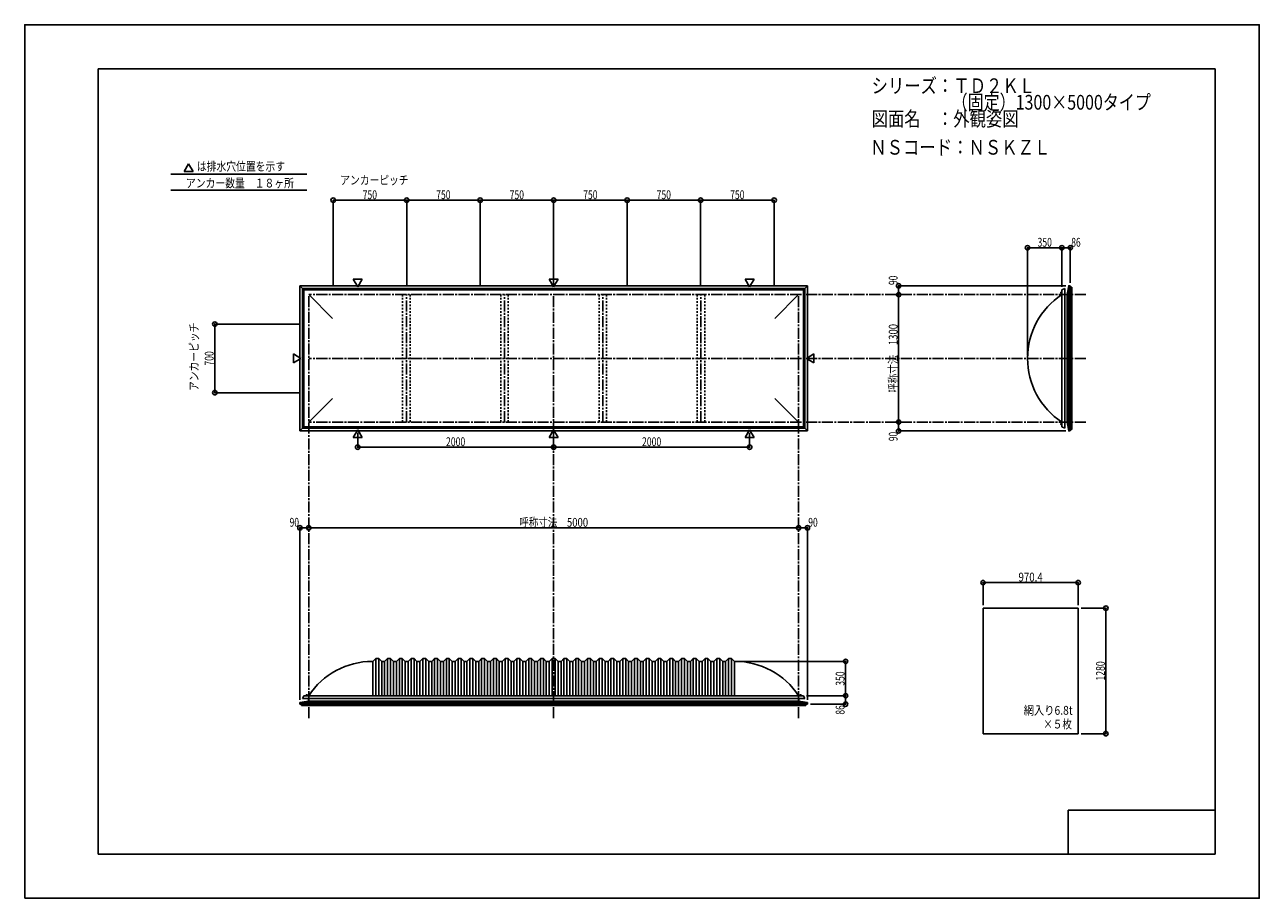
# Model space of a CAD drawing. Extents: x -210 to 210, y -148 to 148.
import ezdxf
from ezdxf.enums import TextEntityAlignment as Align

# ---------------------------------------------------------------- set-up
doc = ezdxf.new("R2010")
doc.units = 0
doc.header["$LTSCALE"] = 10
doc.header["$MEASUREMENT"] = 0
doc.header["$PDMODE"] = 32
doc.header["$PDSIZE"] = 1.5
doc.linetypes.add('DASHDOT', pattern=[0.5375, 0.375, -0.05, 0.0625, -0.05])
doc.linetypes.add('DOT', pattern=[0.1125, 0.0625, -0.05])
for name, color, linetype in [('LAYER010', 11, 'CONTINUOUS'), ('ボルト／ビス', 64, 'CONTINUOUS'), ('別途部材', 96, 'CONTINUOUS'), ('型材断面', 47, 'CONTINUOUS'), ('寸法', 80, 'CONTINUOUS'), ('文字', 79, 'CONTINUOUS'), ('曲げ物', 111, 'CONTINUOUS'), ('通り芯', 15, 'CONTINUOUS')]:
    doc.layers.add(name, color=color, linetype=linetype)
doc.styles.add('TextStyle03', font='MONOTXT', dxfattribs={"height": 1, "bigfont": 'BIGFONT'})

# ---------------------------------------------------------------- blocks, each defined once
blk = doc.blocks.new('*U0')
at = {"layer": '型材断面', "linetype": 'Continuous'}
for p, q in [((-185, -133.5), (-185, 133.5)), ((195, 133.5), (-185, 133.5)), ((195, 133.5), (195, -133.5)), ((145, -133.5), (145, -118.5)), ((195, -118.5), (145, -118.5)), ((195, -133.5), (-185, -133.5))]:
    blk.add_line(p, q, dxfattribs=at)
blk = doc.blocks.new('*U1')
at = {"layer": '寸法', "color": 0, "linetype": 'ByBlock'}
for p in [(32.616278, -67.95793), (69.252595, -79.624597)]:
    blk.add_line(p, (69.252595, -67.95793), dxfattribs=at)
at = {"layer": '寸法', "color": 0}
for p in [(69.252595, -67.95793), (69.252595, -79.624597)]:
    blk.add_point(p, dxfattribs=at)
at = {"layer": '寸法', "color": 0, "linetype": 'Continuous', "style": 'TextStyle03'}
blk.add_text('350', height=3, rotation=90, dxfattribs=at).set_placement((68.9, -76.2375), (68.9, -71.3625), align=Align.FIT)
blk = doc.blocks.new('*U2')
at = {"layer": '寸法', "color": 0, "linetype": 'ByBlock'}
for p, q in [((149.3695, -49.867045), (157.804348, -49.867045)), ((157.804348, -49.867045), (157.804348, -92.533713)), ((149.3695, -92.533713), (157.804348, -92.533713))]:
    blk.add_line(p, q, dxfattribs=at)
at = {"layer": '寸法', "color": 0}
for p in [(157.804348, -49.867045), (157.804348, -92.533713)]:
    blk.add_point(p, dxfattribs=at)
at = {"layer": '寸法', "color": 0, "linetype": 'Continuous', "style": 'TextStyle03'}
blk.add_text('1280', height=3, rotation=90, dxfattribs=at).set_placement((157.45, -74.48125), (157.45, -67.91875), align=Align.FIT)
blk = doc.blocks.new('*U3')
at = {"layer": '寸法', "color": 0, "linetype": 'ByBlock'}
blk.add_line((53.282945, -22.536362), (-113.383723, -22.536362), dxfattribs=at)
at = {"layer": '寸法', "color": 0}
for p in [(-113.383723, -22.536362), (53.282945, -22.536362)]:
    blk.add_point(p, dxfattribs=at)
at = {"layer": '寸法', "color": 0, "linetype": 'Continuous', "style": 'TextStyle03'}
blk.add_text('呼称寸法\u30005000', height=3, dxfattribs=at).set_placement((-41.76875, -22.175), (-18.33125, -22.175), align=Align.FIT)
blk = doc.blocks.new('*U4')
at = {"layer": '寸法', "color": 0, "linetype": 'ByBlock'}
for p, q in [((116.022833, -48.867045), (116.022833, -41.157997)), ((116.022833, -41.157997), (148.3695, -41.157997)), ((148.3695, -48.867045), (148.3695, -41.157997))]:
    blk.add_line(p, q, dxfattribs=at)
at = {"layer": '寸法', "color": 0}
for p in [(116.022833, -41.157997), (148.3695, -41.157997)]:
    blk.add_point(p, dxfattribs=at)
at = {"layer": '寸法', "color": 0, "linetype": 'Continuous', "style": 'TextStyle03'}
blk.add_text('970.4', height=3, dxfattribs=at).set_placement((128.075, -40.8), (136.325, -40.8), align=Align.FIT)
blk = doc.blocks.new('*U5')
at = {"layer": '寸法', "color": 0, "linetype": 'ByBlock'}
for p, q in [((-96.717055, 9.76892), (-96.717055, 4.857895)), ((-30.050388, 9.76892), (-30.050388, 4.857895)), ((-96.717055, 4.857895), (-30.050388, 4.857895))]:
    blk.add_line(p, q, dxfattribs=at)
at = {"layer": '寸法', "color": 0}
for p in [(-96.717055, 4.857895), (-30.050388, 4.857895)]:
    blk.add_point(p, dxfattribs=at)
at = {"layer": '寸法', "color": 0, "linetype": 'Continuous', "style": 'TextStyle03'}
blk.add_text('2000', height=3, dxfattribs=at).set_placement((-66.68125, 5.225), (-60.11875, 5.225), align=Align.FIT)
blk = doc.blocks.new('*U6')
at = {"layer": '寸法', "color": 0, "linetype": 'ByBlock'}
for p in [(36.61628, 9.76892), (-30.050388, 4.857895)]:
    blk.add_line(p, (36.61628, 4.857895), dxfattribs=at)
at = {"layer": '寸法', "color": 0}
blk.add_point((36.61628, 4.857895), dxfattribs=at)
at = {"layer": '寸法', "color": 0, "linetype": 'Continuous', "style": 'TextStyle03'}
blk.add_text('2000', height=3, dxfattribs=at).set_placement((-0.00625, 5.225), (6.55625, 5.225), align=Align.FIT)
blk = doc.blocks.new('*U8')
at = {"layer": '寸法', "color": 0, "linetype": 'ByBlock'}
for p in [(131.149542, 36.065715), (142.81621, 72.668433)]:
    blk.add_line(p, (131.149542, 72.668433), dxfattribs=at)
at = {"layer": '寸法', "color": 0}
blk.add_point((131.149542, 72.668433), dxfattribs=at)
at = {"layer": '寸法', "color": 0, "linetype": 'Continuous', "style": 'TextStyle03'}
blk.add_text('350', height=3, dxfattribs=at).set_placement((134.5625, 73.025), (139.4375, 73.025), align=Align.FIT)
blk = doc.blocks.new('*U9')
at = {"layer": '寸法', "color": 0, "linetype": 'ByBlock'}
blk.add_line((87.302595, 13.399048), (87.302595, 56.73238), dxfattribs=at)
at = {"layer": '寸法', "color": 0}
for p in [(87.302595, 56.73238), (87.302595, 13.399048)]:
    blk.add_point(p, dxfattribs=at)
at = {"layer": '寸法', "color": 0, "linetype": 'Continuous', "style": 'TextStyle03'}
blk.add_text('呼称寸法\u30001300', height=3, rotation=90, dxfattribs=at).set_placement((86.95, 23.33125), (86.95, 46.76875), align=Align.FIT)
blk = doc.blocks.new('*U10')
at = {"layer": '寸法', "color": 0, "linetype": 'ByBlock'}
for p in [(131.149542, 36.065715), (142.81621, 72.668433)]:
    blk.add_line(p, (131.149542, 72.668433), dxfattribs=at)
at = {"layer": '寸法', "color": 0}
blk.add_point((131.149542, 72.668433), dxfattribs=at)
at = {"layer": '寸法', "color": 0, "linetype": 'Continuous', "style": 'TextStyle03'}
blk.add_text('350', height=3, dxfattribs=at).set_placement((134.5625, 73.025), (139.4375, 73.025), align=Align.FIT)
blk = doc.blocks.new('*U11')
at = {"layer": '寸法', "color": 0, "linetype": 'ByBlock'}
for p, q in [((142.81621, 59.39905), (142.81621, 72.668433)), ((142.81621, 72.668433), (145.682877, 72.668433)), ((145.682877, 60.732428), (145.682877, 72.668433))]:
    blk.add_line(p, q, dxfattribs=at)
at = {"layer": '寸法', "color": 0}
for p in [(142.81621, 72.668433), (145.682877, 72.668433)]:
    blk.add_point(p, dxfattribs=at)
at = {"layer": '寸法', "color": 0, "linetype": 'Continuous', "style": 'TextStyle03'}
blk.add_text('86', height=3, dxfattribs=at).set_placement((146.03125, 73.025), (149.21875, 73.025), align=Align.FIT)
blk = doc.blocks.new('*U12')
at = {"layer": '寸法', "color": 0, "linetype": 'ByBlock'}
for p in [(144.18288, 59.732428), (87.302595, 56.73238)]:
    blk.add_line(p, (87.302595, 59.732428), dxfattribs=at)
at = {"layer": '寸法', "color": 0}
for p in [(87.302595, 59.732428), (87.302595, 56.73238)]:
    blk.add_point(p, dxfattribs=at)
at = {"layer": '寸法', "color": 0, "linetype": 'Continuous', "style": 'TextStyle03'}
blk.add_text('90', height=3, rotation=90, dxfattribs=at).set_placement((86.95, 60.00625), (86.95, 63.19375), align=Align.FIT)
blk = doc.blocks.new('*U13')
at = {"layer": '寸法', "color": 0, "linetype": 'ByBlock'}
for p in [(87.302595, 13.399048), (144.18288, 10.399002)]:
    blk.add_line(p, (87.302595, 10.399002), dxfattribs=at)
at = {"layer": '寸法', "color": 0}
for p in [(87.302595, 13.399048), (87.302595, 10.399002)]:
    blk.add_point(p, dxfattribs=at)
at = {"layer": '寸法', "color": 0, "linetype": 'Continuous', "style": 'TextStyle03'}
blk.add_text('90', height=3, rotation=90, dxfattribs=at).set_placement((86.95, 6.90625), (86.95, 10.09375), align=Align.FIT)
blk = doc.blocks.new('*U14')
at = {"layer": '寸法', "color": 0, "linetype": 'ByBlock'}
for p, q in [((55.949612, -79.624597), (69.252595, -79.624597)), ((69.252595, -79.624597), (69.252595, -82.491265)), ((57.28299, -82.491265), (69.252595, -82.491265))]:
    blk.add_line(p, q, dxfattribs=at)
at = {"layer": '寸法', "color": 0}
for p in [(69.252595, -79.624597), (69.252595, -82.491265)]:
    blk.add_point(p, dxfattribs=at)
at = {"layer": '寸法', "color": 0, "linetype": 'Continuous', "style": 'TextStyle03'}
blk.add_text('86', height=3, rotation=90, dxfattribs=at).set_placement((68.9, -86.04375), (68.9, -82.85625), align=Align.FIT)
blk = doc.blocks.new('*U15')
at = {"layer": '寸法', "color": 0, "linetype": 'ByBlock'}
for p in [(53.282945, -22.536362), (56.28299, -80.991267)]:
    blk.add_line(p, (56.28299, -22.536362), dxfattribs=at)
at = {"layer": '寸法', "color": 0}
for p in [(53.282945, -22.536362), (56.28299, -22.536362)]:
    blk.add_point(p, dxfattribs=at)
at = {"layer": '寸法', "color": 0, "linetype": 'Continuous', "style": 'TextStyle03'}
blk.add_text('90', height=3, dxfattribs=at).set_placement((56.58125, -22.175), (59.76875, -22.175), align=Align.FIT)
blk = doc.blocks.new('*U16')
at = {"layer": '寸法', "color": 0, "linetype": 'ByBlock'}
for p in [(-116.383765, -80.991267), (-113.383723, -22.536362)]:
    blk.add_line(p, (-116.383765, -22.536362), dxfattribs=at)
at = {"layer": '寸法', "color": 0}
for p in [(-116.383765, -22.536362), (-113.383723, -22.536362)]:
    blk.add_point(p, dxfattribs=at)
at = {"layer": '寸法', "color": 0, "linetype": 'Continuous', "style": 'TextStyle03'}
blk.add_text('90', height=3, dxfattribs=at).set_placement((-119.86875, -22.175), (-116.68125, -22.175), align=Align.FIT)
blk = doc.blocks.new('*U17')
at = {"layer": '寸法', "color": 0, "linetype": 'ByBlock'}
for p, q in [((-116.383723, 46.732382), (-145.328888, 46.732382)), ((-145.328888, 23.399048), (-145.328888, 46.732382)), ((-116.383723, 23.399048), (-145.328888, 23.399048))]:
    blk.add_line(p, q, dxfattribs=at)
at = {"layer": '寸法', "color": 0}
for p in [(-145.328888, 46.732382), (-145.328888, 23.399048)]:
    blk.add_point(p, dxfattribs=at)
at = {"layer": '寸法', "color": 0, "linetype": 'Continuous', "style": 'TextStyle03'}
blk.add_text('700', height=3, rotation=90, dxfattribs=at).set_placement((-145.725, 32.6125), (-145.725, 37.4875), align=Align.FIT)
blk = doc.blocks.new('*U18')
at = {"layer": '寸法', "color": 0, "linetype": 'ByBlock'}
for p, q in [((-105.050388, 59.73238), (-105.050388, 88.840452)), ((-105.050388, 88.840452), (-80.050388, 88.840452)), ((-80.050388, 59.73238), (-80.050388, 88.840452))]:
    blk.add_line(p, q, dxfattribs=at)
at = {"layer": '寸法', "color": 0}
for p in [(-105.050388, 88.840452), (-80.050388, 88.840452)]:
    blk.add_point(p, dxfattribs=at)
at = {"layer": '寸法', "color": 0, "linetype": 'Continuous', "style": 'TextStyle03'}
blk.add_text('750', height=3, dxfattribs=at).set_placement((-95.0125, 89.2), (-90.1375, 89.2), align=Align.FIT)
blk = doc.blocks.new('*U19')
at = {"layer": '寸法', "color": 0, "linetype": 'ByBlock'}
for p in [(-80.050388, 88.840452), (-55.050388, 59.73238)]:
    blk.add_line(p, (-55.050388, 88.840452), dxfattribs=at)
at = {"layer": '寸法', "color": 0}
blk.add_point((-55.050388, 88.840452), dxfattribs=at)
at = {"layer": '寸法', "color": 0, "linetype": 'Continuous', "style": 'TextStyle03'}
blk.add_text('750', height=3, dxfattribs=at).set_placement((-70.0125, 89.2), (-65.1375, 89.2), align=Align.FIT)
blk = doc.blocks.new('*U20')
at = {"layer": '寸法', "color": 0, "linetype": 'ByBlock'}
for p in [(-55.050388, 88.840452), (-30.050388, 59.73238)]:
    blk.add_line(p, (-30.050388, 88.840452), dxfattribs=at)
at = {"layer": '寸法', "color": 0}
blk.add_point((-30.050388, 88.840452), dxfattribs=at)
at = {"layer": '寸法', "color": 0, "linetype": 'Continuous', "style": 'TextStyle03'}
blk.add_text('750', height=3, dxfattribs=at).set_placement((-45.0125, 89.2), (-40.1375, 89.2), align=Align.FIT)
blk = doc.blocks.new('*U21')
at = {"layer": '寸法', "color": 0, "linetype": 'ByBlock'}
for p in [(-30.050388, 88.840452), (-5.050388, 59.73238)]:
    blk.add_line(p, (-5.050388, 88.840452), dxfattribs=at)
at = {"layer": '寸法', "color": 0}
blk.add_point((-5.050388, 88.840452), dxfattribs=at)
at = {"layer": '寸法', "color": 0, "linetype": 'Continuous', "style": 'TextStyle03'}
blk.add_text('750', height=3, dxfattribs=at).set_placement((-20.0125, 89.2), (-15.1375, 89.2), align=Align.FIT)
blk = doc.blocks.new('*U22')
at = {"layer": '寸法', "color": 0, "linetype": 'ByBlock'}
for p in [(-5.050388, 88.840452), (19.949612, 59.73238)]:
    blk.add_line(p, (19.949612, 88.840452), dxfattribs=at)
at = {"layer": '寸法', "color": 0}
blk.add_point((19.949612, 88.840452), dxfattribs=at)
at = {"layer": '寸法', "color": 0, "linetype": 'Continuous', "style": 'TextStyle03'}
blk.add_text('750', height=3, dxfattribs=at).set_placement((4.9875, 89.2), (9.8625, 89.2), align=Align.FIT)
blk = doc.blocks.new('*U23')
at = {"layer": '寸法', "color": 0, "linetype": 'ByBlock'}
for p in [(19.949612, 88.840452), (44.949612, 59.73238)]:
    blk.add_line(p, (44.949612, 88.840452), dxfattribs=at)
at = {"layer": '寸法', "color": 0}
blk.add_point((44.949612, 88.840452), dxfattribs=at)
at = {"layer": '寸法', "color": 0, "linetype": 'Continuous', "style": 'TextStyle03'}
blk.add_text('750', height=3, dxfattribs=at).set_placement((29.9875, 89.2), (34.8625, 89.2), align=Align.FIT)
blk = doc.blocks.new('*U7')
at = {"layer": '別途部材', "linetype": 'Continuous'}
for p, q in [((-90.550388, -66.95793), (-91.550388, -67.95793)), ((-89.550388, -66.95793), (-90.550388, -66.95793)), ((-90.550388, -66.95793), (-90.550388, -79.624597)), ((-88.550388, -67.95793), (-89.550388, -66.95793)), ((-89.550388, -66.95793), (-89.550388, -79.624597)), ((-86.550388, -66.95793), (-87.550388, -67.95793)), ((-85.550388, -66.95793), (-86.550388, -66.95793)), ((-86.550388, -66.95793), (-86.550388, -79.624597)), ((-84.550388, -67.95793), (-85.550388, -66.95793)), ((-85.550388, -66.95793), (-85.550388, -79.624597)), ((-82.550388, -66.95793), (-83.550388, -67.95793)), ((-81.550388, -66.95793), (-82.550388, -66.95793)), ((-82.550388, -66.95793), (-82.550388, -79.624597)), ((-80.550388, -67.95793), (-81.550388, -66.95793)), ((-81.550388, -66.95793), (-81.550388, -79.624597)), ((-78.550388, -66.95793), (-79.550388, -67.95793)), ((-77.550388, -66.95793), (-78.550388, -66.95793)), ((-78.550388, -66.95793), (-78.550388, -79.624597)), ((-76.550388, -67.95793), (-77.550388, -66.95793)), ((-77.550388, -66.95793), (-77.550388, -79.624597)), ((-74.550388, -66.95793), (-75.550388, -67.95793)), ((-73.550388, -66.95793), (-74.550388, -66.95793)), ((-74.550388, -66.95793), (-74.550388, -79.624597)), ((-72.550388, -67.95793), (-73.550388, -66.95793)), ((-73.550388, -66.95793), (-73.550388, -79.624597)), ((-70.550388, -66.95793), (-71.550388, -67.95793)), ((-69.550388, -66.95793), (-70.550388, -66.95793)), ((-70.550388, -66.95793), (-70.550388, -79.624597)), ((-68.550388, -67.95793), (-69.550388, -66.95793)), ((-69.550388, -66.95793), (-69.550388, -79.624597)), ((-66.550388, -66.95793), (-67.550388, -67.95793)), ((-65.550388, -66.95793), (-66.550388, -66.95793)), ((-66.550388, -66.95793), (-66.550388, -79.624597)), ((-64.550388, -67.95793), (-65.550388, -66.95793)), ((-65.550388, -66.95793), (-65.550388, -79.624597)), ((-62.550388, -66.95793), (-63.550388, -67.95793)), ((-61.550388, -66.95793), (-62.550388, -66.95793)), ((-62.550388, -66.95793), (-62.550388, -79.624597)), ((-60.550388, -67.95793), (-61.550388, -66.95793)), ((-61.550388, -66.95793), (-61.550388, -79.624597)), ((-58.550388, -66.95793), (-59.550388, -67.95793)), ((-57.550388, -66.95793), (-58.550388, -66.95793)), ((-58.550388, -66.95793), (-58.550388, -79.624597)), ((-56.550388, -67.95793), (-57.550388, -66.95793)), ((-57.550388, -66.95793), (-57.550388, -79.624597)), ((-54.550388, -66.95793), (-55.550388, -67.95793)), ((-53.550388, -66.95793), (-54.550388, -66.95793)), ((-54.550388, -66.95793), (-54.550388, -79.624597)), ((-52.550388, -67.95793), (-53.550388, -66.95793)), ((-53.550388, -66.95793), (-53.550388, -79.624597)), ((-50.550388, -66.95793), (-51.550388, -67.95793)), ((-49.550388, -66.95793), (-50.550388, -66.95793)), ((-50.550388, -66.95793), (-50.550388, -79.624597)), ((-48.550388, -67.95793), (-49.550388, -66.95793)), ((-49.550388, -66.95793), (-49.550388, -79.624597)), ((-46.550388, -66.95793), (-47.550388, -67.95793)), ((-45.550388, -66.95793), (-46.550388, -66.95793)), ((-46.550388, -66.95793), (-46.550388, -79.624597)), ((-44.550388, -67.95793), (-45.550388, -66.95793)), ((-45.550388, -66.95793), (-45.550388, -79.624597)), ((-42.550388, -66.95793), (-43.550388, -67.95793)), ((-41.550388, -66.95793), (-42.550388, -66.95793)), ((-42.550388, -66.95793), (-42.550388, -79.624597)), ((-40.550388, -67.95793), (-41.550388, -66.95793)), ((-41.550388, -66.95793), (-41.550388, -79.624597)), ((-38.550388, -66.95793), (-39.550388, -67.95793)), ((-37.550388, -66.95793), (-38.550388, -66.95793)), ((-38.550388, -66.95793), (-38.550388, -79.624597)), ((-36.550388, -67.95793), (-37.550388, -66.95793)), ((-37.550388, -66.95793), (-37.550388, -79.624597)), ((-34.550388, -66.95793), (-35.550388, -67.95793)), ((-33.550388, -66.95793), (-34.550388, -66.95793)), ((-34.550388, -66.95793), (-34.550388, -79.624597)), ((-32.550388, -67.95793), (-33.550388, -66.95793)), ((-33.550388, -66.95793), (-33.550388, -79.624597)), ((-30.550388, -66.95793), (-31.550388, -67.95793)), ((-30.550388, -66.95793), (-30.050388, -66.95793)), ((-30.550388, -66.95793), (-30.550388, -79.624597)), ((-29.550388, -66.95793), (-30.050388, -66.95793)), ((-29.550388, -66.95793), (-28.550388, -67.95793)), ((-29.550388, -66.95793), (-29.550388, -79.624597)), ((-27.550388, -67.95793), (-26.550388, -66.95793)), ((-26.550388, -66.95793), (-25.550388, -66.95793)), ((-26.550388, -66.95793), (-26.550388, -79.624597)), ((-25.550388, -66.95793), (-24.550388, -67.95793)), ((-25.550388, -66.95793), (-25.550388, -79.624597)), ((-23.550388, -67.95793), (-22.550388, -66.95793)), ((-22.550388, -66.95793), (-21.550388, -66.95793)), ((-22.550388, -66.95793), (-22.550388, -79.624597)), ((-21.550388, -66.95793), (-20.550388, -67.95793)), ((-21.550388, -66.95793), (-21.550388, -79.624597)), ((-19.550388, -67.95793), (-18.550388, -66.95793)), ((-18.550388, -66.95793), (-17.550388, -66.95793)), ((-18.550388, -66.95793), (-18.550388, -79.624597)), ((-17.550388, -66.95793), (-16.550388, -67.95793)), ((-17.550388, -66.95793), (-17.550388, -79.624597)), ((-15.550388, -67.95793), (-14.550388, -66.95793)), ((-14.550388, -66.95793), (-13.550388, -66.95793)), ((-14.550388, -66.95793), (-14.550388, -79.624597)), ((-13.550388, -66.95793), (-12.550388, -67.95793)), ((-13.550388, -66.95793), (-13.550388, -79.624597)), ((-11.550388, -67.95793), (-10.550388, -66.95793)), ((-10.550388, -66.95793), (-9.550388, -66.95793)), ((-10.550388, -66.95793), (-10.550388, -79.624597)), ((-9.550388, -66.95793), (-8.550388, -67.95793)), ((-9.550388, -66.95793), (-9.550388, -79.624597)), ((-7.550388, -67.95793), (-6.550388, -66.95793)), ((-6.550388, -66.95793), (-5.550388, -66.95793)), ((-6.550388, -66.95793), (-6.550388, -79.624597)), ((-5.550388, -66.95793), (-4.550388, -67.95793)), ((-5.550388, -66.95793), (-5.550388, -79.624597)), ((-3.550388, -67.95793), (-2.550388, -66.95793)), ((-2.550388, -66.95793), (-1.550388, -66.95793)), ((-2.550388, -66.95793), (-2.550388, -79.624597)), ((-1.550388, -66.95793), (-0.550388, -67.95793)), ((-1.550388, -66.95793), (-1.550388, -79.624597)), ((0.449612, -67.95793), (1.449612, -66.95793)), ((1.449612, -66.95793), (2.449612, -66.95793)), ((1.449612, -66.95793), (1.449612, -79.624597)), ((2.449612, -66.95793), (3.449612, -67.95793)), ((2.449612, -66.95793), (2.449612, -79.624597)), ((4.449612, -67.95793), (5.449612, -66.95793)), ((5.449612, -66.95793), (6.449612, -66.95793)), ((5.449612, -66.95793), (5.449612, -79.624597)), ((6.449612, -66.95793), (7.449612, -67.95793)), ((6.449612, -66.95793), (6.449612, -79.624597)), ((8.449612, -67.95793), (9.449612, -66.95793)), ((9.449612, -66.95793), (10.449612, -66.95793)), ((9.449612, -66.95793), (9.449612, -79.624597)), ((10.449612, -66.95793), (11.449612, -67.95793)), ((10.449612, -66.95793), (10.449612, -79.624597)), ((12.449612, -67.95793), (13.449612, -66.95793)), ((13.449612, -66.95793), (14.449612, -66.95793)), ((13.449612, -66.95793), (13.449612, -79.624597)), ((14.449612, -66.95793), (15.449612, -67.95793)), ((14.449612, -66.95793), (14.449612, -79.624597)), ((16.449612, -67.95793), (17.449612, -66.95793)), ((17.449612, -66.95793), (18.449612, -66.95793)), ((17.449612, -66.95793), (17.449612, -79.624597)), ((18.449612, -66.95793), (19.449612, -67.95793)), ((18.449612, -66.95793), (18.449612, -79.624597)), ((20.449612, -67.95793), (21.449612, -66.95793)), ((21.449612, -66.95793), (22.449612, -66.95793)), ((21.449612, -66.95793), (21.449612, -79.624597)), ((22.449612, -66.95793), (23.449612, -67.95793)), ((22.449612, -66.95793), (22.449612, -79.624597)), ((24.449612, -67.95793), (25.449612, -66.95793)), ((25.449612, -66.95793), (26.449612, -66.95793)), ((25.449612, -66.95793), (25.449612, -79.624597)), ((26.449612, -66.95793), (27.449612, -67.95793)), ((26.449612, -66.95793), (26.449612, -79.624597)), ((28.449612, -67.95793), (29.449612, -66.95793)), ((29.449612, -66.95793), (30.449612, -66.95793)), ((29.449612, -66.95793), (29.449612, -79.624597)), ((30.449612, -66.95793), (31.449612, -67.95793)), ((30.449612, -66.95793), (30.449612, -79.624597)), ((-91.550388, -67.95793), (-91.550388, -79.624597)), ((-87.550388, -67.95793), (-88.550388, -67.95793)), ((-88.550388, -67.95793), (-88.550388, -79.624597)), ((-87.550388, -67.95793), (-87.550388, -79.624597)), ((-83.550388, -67.95793), (-84.550388, -67.95793)), ((-84.550388, -67.95793), (-84.550388, -79.624597)), ((-83.550388, -67.95793), (-83.550388, -79.624597)), ((-79.550388, -67.95793), (-80.550388, -67.95793)), ((-80.550388, -67.95793), (-80.550388, -79.624597)), ((-79.550388, -67.95793), (-79.550388, -79.624597)), ((-75.550388, -67.95793), (-76.550388, -67.95793)), ((-76.550388, -67.95793), (-76.550388, -79.624597)), ((-75.550388, -67.95793), (-75.550388, -79.624597)), ((-71.550388, -67.95793), (-72.550388, -67.95793)), ((-72.550388, -67.95793), (-72.550388, -79.624597)), ((-71.550388, -67.95793), (-71.550388, -79.624597)), ((-67.550388, -67.95793), (-68.550388, -67.95793)), ((-68.550388, -67.95793), (-68.550388, -79.624597)), ((-67.550388, -67.95793), (-67.550388, -79.624597)), ((-63.550388, -67.95793), (-64.550388, -67.95793)), ((-64.550388, -67.95793), (-64.550388, -79.624597)), ((-63.550388, -67.95793), (-63.550388, -79.624597)), ((-59.550388, -67.95793), (-60.550388, -67.95793)), ((-60.550388, -67.95793), (-60.550388, -79.624597)), ((-59.550388, -67.95793), (-59.550388, -79.624597)), ((-55.550388, -67.95793), (-56.550388, -67.95793)), ((-56.550388, -67.95793), (-56.550388, -79.624597)), ((-55.550388, -67.95793), (-55.550388, -79.624597)), ((-51.550388, -67.95793), (-52.550388, -67.95793)), ((-52.550388, -67.95793), (-52.550388, -79.624597)), ((-51.550388, -67.95793), (-51.550388, -79.624597)), ((-47.550388, -67.95793), (-48.550388, -67.95793)), ((-48.550388, -67.95793), (-48.550388, -79.624597)), ((-47.550388, -67.95793), (-47.550388, -79.624597)), ((-43.550388, -67.95793), (-44.550388, -67.95793)), ((-44.550388, -67.95793), (-44.550388, -79.624597)), ((-43.550388, -67.95793), (-43.550388, -79.624597)), ((-39.550388, -67.95793), (-40.550388, -67.95793)), ((-40.550388, -67.95793), (-40.550388, -79.624597)), ((-39.550388, -67.95793), (-39.550388, -79.624597)), ((-35.550388, -67.95793), (-36.550388, -67.95793)), ((-36.550388, -67.95793), (-36.550388, -79.624597)), ((-35.550388, -67.95793), (-35.550388, -79.624597)), ((-32.550388, -67.95793), (-31.550388, -67.95793)), ((-32.550388, -67.95793), (-32.550388, -79.624597)), ((-31.550388, -67.95793), (-31.550388, -79.624597)), ((-27.550388, -67.95793), (-28.550388, -67.95793)), ((-28.550388, -67.95793), (-28.550388, -79.624597)), ((-27.550388, -67.95793), (-27.550388, -79.624597)), ((-24.550388, -67.95793), (-23.550388, -67.95793)), ((-24.550388, -67.95793), (-24.550388, -79.624597)), ((-23.550388, -67.95793), (-23.550388, -79.624597)), ((-20.550388, -67.95793), (-19.550388, -67.95793)), ((-20.550388, -67.95793), (-20.550388, -79.624597)), ((-19.550388, -67.95793), (-19.550388, -79.624597)), ((-16.550388, -67.95793), (-15.550388, -67.95793)), ((-16.550388, -67.95793), (-16.550388, -79.624597)), ((-15.550388, -67.95793), (-15.550388, -79.624597)), ((-12.550388, -67.95793), (-11.550388, -67.95793)), ((-12.550388, -67.95793), (-12.550388, -79.624597)), ((-11.550388, -67.95793), (-11.550388, -79.624597)), ((-8.550388, -67.95793), (-7.550388, -67.95793)), ((-8.550388, -67.95793), (-8.550388, -79.624597)), ((-7.550388, -67.95793), (-7.550388, -79.624597)), ((-4.550388, -67.95793), (-3.550388, -67.95793)), ((-4.550388, -67.95793), (-4.550388, -79.624597)), ((-3.550388, -67.95793), (-3.550388, -79.624597)), ((-0.550388, -67.95793), (0.449612, -67.95793)), ((-0.550388, -67.95793), (-0.550388, -79.624597)), ((0.449612, -67.95793), (0.449612, -79.624597)), ((3.449612, -67.95793), (4.449612, -67.95793)), ((3.449612, -67.95793), (3.449612, -79.624597)), ((4.449612, -67.95793), (4.449612, -79.624597)), ((7.449612, -67.95793), (8.449612, -67.95793)), ((7.449612, -67.95793), (7.449612, -79.624597)), ((8.449612, -67.95793), (8.449612, -79.624597)), ((11.449612, -67.95793), (12.449612, -67.95793)), ((11.449612, -67.95793), (11.449612, -79.624597)), ((12.449612, -67.95793), (12.449612, -79.624597)), ((15.449612, -67.95793), (15.449612, -79.624597)), ((15.449612, -67.95793), (16.449612, -67.95793)), ((16.449612, -67.95793), (16.449612, -79.624597)), ((19.449612, -67.95793), (20.449612, -67.95793)), ((19.449612, -67.95793), (19.449612, -79.624597)), ((20.449612, -67.95793), (20.449612, -79.624597)), ((23.449612, -67.95793), (24.449612, -67.95793)), ((23.449612, -67.95793), (23.449612, -79.624597)), ((24.449612, -67.95793), (24.449612, -79.624597)), ((27.449612, -67.95793), (28.449612, -67.95793)), ((27.449612, -67.95793), (27.449612, -79.624597)), ((28.449612, -67.95793), (28.449612, -79.624597)), ((31.449612, -67.95793), (31.449612, -79.624597)), ((-115.450388, -80.624597), (-30.050388, -80.624597)), ((55.349612, -80.624597), (-30.050388, -80.624597))]:
    blk.add_line(p, q, dxfattribs=at)
at = {"layer": '別途部材', "color": 96, "linetype": 'Continuous'}
for p, q in [((-115.050388, -79.624597), (-115.450388, -80.624597)), ((-115.050388, -79.624597), (-30.050388, -79.624597)), ((54.949612, -79.624597), (-30.050388, -79.624597)), ((54.949612, -79.624597), (55.349612, -80.624597))]:
    blk.add_line(p, q, dxfattribs=at)
at = {"layer": '別途部材', "linetype": 'Continuous'}
for centre, start, end in [((-91.717053, -93.910313), 90, 146.601512), ((31.616278, -93.910313), 33.398488, 90)]:
    blk.add_arc(centre, 25.952382, start, end, dxfattribs=at)
blk = doc.blocks.new('*U24')
at = {"layer": 'ボルト／ビス', "linetype": 'Continuous'}
for p, q in [((-114.417055, -79.624597), (-114.417055, -79.557932)), ((-114.417055, -79.557932), (-113.68372, -79.557932)), ((-114.417055, -79.624597), (-113.68372, -79.624597)), ((-114.350388, -79.524597), (-114.350388, -79.557932)), ((-114.350388, -79.524597), (-113.750388, -79.524597)), ((-114.250388, -79.457932), (-114.250388, -79.524597)), ((-114.250388, -79.457932), (-113.850388, -79.457932)), ((-114.242838, -79.457932), (-113.857938, -79.457932)), ((-114.050388, -79.624597), (-114.050388, -79.157932)), ((-113.850388, -79.457932), (-113.850388, -79.524597)), ((-113.750388, -79.524597), (-113.750388, -79.557932)), ((-113.68372, -79.557932), (-113.68372, -79.624597))]:
    blk.add_line(p, q, dxfattribs=at)
at = {"layer": 'ボルト／ビス', "color": 64, "linetype": 'Continuous'}
for p, q in [((-114.210762, -79.324597), (-114.242838, -79.336272)), ((-114.242838, -79.336272), (-114.242838, -79.457932)), ((-114.210762, -79.324597), (-113.890013, -79.324597)), ((-114.146612, -79.336272), (-114.146612, -79.457932)), ((-113.954162, -79.336272), (-113.954162, -79.457932)), ((-113.890013, -79.324597), (-113.857938, -79.336272)), ((-113.857938, -79.336272), (-113.857938, -79.457932))]:
    blk.add_line(p, q, dxfattribs=at)
for centre, radius, start, end in [((-114.194724, -79.429577), 0.104978, 62.721967, 90), ((-114.050386, -79.727001), 0.402402, 76.165002, 103.834985), ((-113.906049, -79.429577), 0.104978, 90, 117.278033)]:
    blk.add_arc(centre, radius, start, end, dxfattribs=at)
blk = doc.blocks.new('*U25')
at = {"layer": 'ボルト／ビス', "linetype": 'Continuous'}
for p, q in [((53.582945, -79.624597), (53.582945, -79.557932)), ((53.582945, -79.557932), (54.31628, -79.557932)), ((53.582945, -79.624597), (54.31628, -79.624597)), ((53.649612, -79.524597), (53.649612, -79.557932)), ((53.649612, -79.524597), (54.249612, -79.524597)), ((53.749612, -79.457932), (53.749612, -79.524597)), ((53.749612, -79.457932), (54.149612, -79.457932)), ((53.757163, -79.457932), (54.142063, -79.457932)), ((53.949612, -79.624597), (53.949612, -79.157932)), ((54.149612, -79.457932), (54.149612, -79.524597)), ((54.249612, -79.524597), (54.249612, -79.557932)), ((54.31628, -79.557932), (54.31628, -79.624597))]:
    blk.add_line(p, q, dxfattribs=at)
at = {"layer": 'ボルト／ビス', "color": 64, "linetype": 'Continuous'}
for p, q in [((53.789237, -79.324597), (53.757163, -79.336272)), ((53.757163, -79.336272), (53.757163, -79.457932)), ((53.789237, -79.324597), (54.109987, -79.324597)), ((53.853387, -79.336272), (53.853387, -79.457932)), ((54.045838, -79.336272), (54.045838, -79.457932)), ((54.109987, -79.324597), (54.142063, -79.336272)), ((54.142063, -79.336272), (54.142063, -79.457932))]:
    blk.add_line(p, q, dxfattribs=at)
for centre, radius, start, end in [((53.805275, -79.429576), 0.104978, 62.721967, 90), ((53.949612, -79.727), 0.402402, 76.165002, 103.834985), ((54.09395, -79.429576), 0.104978, 90, 117.278033)]:
    blk.add_arc(centre, radius, start, end, dxfattribs=at)
blk = doc.blocks.new('*U26')
at = {"layer": 'ボルト／ビス', "linetype": 'Continuous'}
for p, q in [((142.81621, 12.73238), (142.349545, 12.73238)), ((142.649545, 12.53238), (142.649545, 12.93238)), ((142.649545, 12.93238), (142.71621, 12.93238)), ((142.649545, 12.53993), (142.649545, 12.92483)), ((142.71621, 12.43238), (142.71621, 13.03238)), ((142.71621, 13.03238), (142.749545, 13.03238)), ((142.749545, 12.365712), (142.749545, 13.099048)), ((142.749545, 13.099048), (142.81621, 13.099048)), ((142.81621, 12.365712), (142.81621, 13.099048)), ((142.649545, 12.53238), (142.71621, 12.53238)), ((142.71621, 12.43238), (142.749545, 12.43238)), ((142.81621, 12.365712), (142.749545, 12.365712))]:
    blk.add_line(p, q, dxfattribs=at)
at = {"layer": 'ボルト／ビス', "color": 64, "linetype": 'Continuous'}
for p, q in [((142.51621, 12.892755), (142.527885, 12.92483)), ((142.51621, 12.572005), (142.51621, 12.892755)), ((142.527885, 12.92483), (142.649545, 12.92483)), ((142.527885, 12.828605), (142.649545, 12.828605)), ((142.527885, 12.636155), (142.649545, 12.636155)), ((142.51621, 12.572005), (142.527885, 12.53993)), ((142.527885, 12.53993), (142.649545, 12.53993))]:
    blk.add_line(p, q, dxfattribs=at)
for centre, radius, start, end in [((142.621189, 12.876719), 0.104978, 180, 207.278033), ((142.918613, 12.732381), 0.402402, 166.165002, 193.834985), ((142.621189, 12.588044), 0.104978, 152.721967, 180)]:
    blk.add_arc(centre, radius, start, end, dxfattribs=at)
blk = doc.blocks.new('*U27')
at = {"layer": 'ボルト／ビス', "linetype": 'Continuous'}
for p, q in [((142.81621, 57.39905), (142.349545, 57.39905)), ((142.649545, 57.19905), (142.649545, 57.59905)), ((142.649545, 57.59905), (142.71621, 57.59905)), ((142.649545, 57.2066), (142.649545, 57.5915)), ((142.649545, 57.19905), (142.71621, 57.19905)), ((142.71621, 57.09905), (142.71621, 57.69905)), ((142.71621, 57.69905), (142.749545, 57.69905)), ((142.71621, 57.09905), (142.749545, 57.09905)), ((142.749545, 57.032382), (142.749545, 57.765718)), ((142.749545, 57.765718), (142.81621, 57.765718)), ((142.81621, 57.032382), (142.749545, 57.032382)), ((142.81621, 57.032382), (142.81621, 57.765718))]:
    blk.add_line(p, q, dxfattribs=at)
at = {"layer": 'ボルト／ビス', "color": 64, "linetype": 'Continuous'}
for p, q in [((142.51621, 57.559425), (142.527885, 57.5915)), ((142.51621, 57.238675), (142.51621, 57.559425)), ((142.51621, 57.238675), (142.527885, 57.2066)), ((142.527885, 57.5915), (142.649545, 57.5915)), ((142.527885, 57.495275), (142.649545, 57.495275)), ((142.527885, 57.302825), (142.649545, 57.302825)), ((142.527885, 57.2066), (142.649545, 57.2066))]:
    blk.add_line(p, q, dxfattribs=at)
for centre, radius, start, end in [((142.621189, 57.543389), 0.104978, 180, 207.278033), ((142.918613, 57.399051), 0.402402, 166.165002, 193.834985), ((142.621189, 57.254714), 0.104978, 152.721967, 180)]:
    blk.add_arc(centre, radius, start, end, dxfattribs=at)

msp = doc.modelspace()

# ---------------------------------------------------------------- linework, layer by layer
at = {"layer": 'LAYER010', "color": 7, "linetype": 'Continuous'}
for centre in [(145.18288, 59.732428), (145.18288, 59.732428), (145.18288, 10.399002), (145.18288, 10.399002), (-116.383765, -81.991267), (-116.383765, -81.991267), (56.28299, -81.991267), (56.28299, -81.991267)]:
    msp.add_circle(centre, 0.011113, dxfattribs=at)
at = {"layer": '別途部材', "linetype": 'Continuous'}
for p, q in [((-115.450388, 58.79905), (-115.050388, 58.39905)), ((-115.450388, 58.79905), (-115.450388, 35.065715)), ((-115.450388, 58.79905), (-30.050388, 58.79905)), ((-115.050388, 58.39905), (-115.050388, 35.065715)), ((-115.050388, 58.39905), (-30.050388, 58.39905)), ((-113.38372, 56.732382), (-105.324465, 48.673125)), ((55.349612, 58.79905), (-30.050388, 58.79905)), ((54.949612, 58.39905), (-30.050388, 58.39905)), ((53.282945, 56.732382), (45.22369, 48.673125)), ((55.349612, 58.79905), (54.949612, 58.39905)), ((54.949612, 58.39905), (54.949612, 35.065715)), ((55.349612, 58.79905), (55.349612, 35.065715)), ((143.81621, 58.79905), (143.81621, 35.065715)), ((-115.450388, 11.33238), (-115.450388, 35.065715)), ((-115.050388, 11.73238), (-115.050388, 35.065715)), ((54.949612, 11.73238), (54.949612, 35.065715)), ((55.349612, 11.33238), (55.349612, 35.065715)), ((143.81621, 11.33238), (143.81621, 35.065715)), ((-113.38372, 13.399048), (-105.324465, 21.458305)), ((53.282945, 13.399048), (45.22369, 21.458305)), ((-115.450388, 11.33238), (-115.050388, 11.73238)), ((-115.450388, 11.33238), (-30.050388, 11.33238)), ((-115.050388, 11.73238), (-30.050388, 11.73238)), ((54.949612, 11.73238), (-30.050388, 11.73238)), ((55.349612, 11.33238), (-30.050388, 11.33238)), ((55.349612, 11.33238), (54.949612, 11.73238))]:
    msp.add_line(p, q, dxfattribs=at)
at = {"layer": '別途部材', "color": 96, "linetype": 'Continuous'}
for p, q in [((142.81621, 58.39905), (143.81621, 58.79905)), ((142.81621, 58.39905), (142.81621, 35.065715)), ((142.81621, 11.73238), (142.81621, 35.065715)), ((142.81621, 11.73238), (143.81621, 11.33238))]:
    msp.add_line(p, q, dxfattribs=at)
at = {"layer": '別途部材', "linetype": 'Continuous'}
msp.add_arc((157.101922, 35.065713), 25.95238, 123.398485, 236.601515, dxfattribs=at)
at = {"layer": '型材断面', "linetype": 'Continuous'}
for p, q in [((-154.23593, 101.239727), (-155.73156, 98.64922)), ((-154.23593, 101.239727), (-152.7403, 98.64922)), ((-160.258518, 97.710625), (-114.01674, 97.710625)), ((-152.7403, 98.64922), (-155.73156, 98.64922)), ((-160.258518, 92.246443), (-114.01674, 92.246443)), ((-115.450388, 58.79905), (-116.38372, 59.732382)), ((-116.38372, 59.732382), (-116.38372, 35.065715)), ((-116.38372, 59.732382), (-30.050388, 59.73236)), ((-96.717055, 59.36251), (-98.212685, 61.953017)), ((-95.221425, 61.953017), (-98.212685, 61.953017)), ((-96.717055, 59.36251), (-95.221425, 61.953017)), ((-30.050388, 59.36251), (-31.546018, 61.953017)), ((-28.554757, 61.953017), (-31.546018, 61.953017)), ((-30.050388, 59.36251), (-28.554757, 61.953017)), ((56.282945, 59.732382), (-30.050388, 59.73236)), ((36.61628, 59.36251), (35.12065, 61.953017)), ((35.12065, 61.953017), (38.11191, 61.953017)), ((36.61628, 59.36251), (38.11191, 61.953017)), ((55.349612, 58.79905), (56.282945, 59.732382)), ((56.282945, 59.732382), (56.282945, 35.065715)), ((145.18288, 59.732428), (145.18288, 35.065715)), ((146.182877, 59.232438), (146.182877, 35.065715)), ((144.6857, 56.799098), (144.6857, 35.065715)), ((-116.013853, 35.065715), (-118.60436, 36.561345)), ((-118.60436, 33.570085), (-118.60436, 36.561345)), ((-116.013853, 35.065715), (-118.60436, 33.570085)), ((-116.38372, 10.399048), (-116.38372, 35.065715)), ((55.913077, 35.065715), (58.503585, 36.561345)), ((55.913077, 35.065715), (58.503585, 33.570085)), ((56.282945, 10.399048), (56.282945, 35.065715)), ((58.503585, 33.570085), (58.503585, 36.561345)), ((144.6857, 13.332332), (144.6857, 35.065715)), ((145.18288, 10.399002), (145.18288, 35.065715)), ((146.182877, 10.898992), (146.182877, 35.065715)), ((-115.450388, 11.33238), (-116.38372, 10.399048)), ((-116.38372, 10.399048), (-30.050388, 10.39907)), ((-96.717055, 10.76892), (-98.212685, 8.178413)), ((-96.717055, 10.76892), (-95.221425, 8.178413)), ((-30.050388, 10.76892), (-31.546018, 8.178413)), ((-30.050388, 10.76892), (-28.554757, 8.178413)), ((56.282945, 10.399048), (-30.050388, 10.39907)), ((36.61628, 10.76892), (35.12065, 8.178413)), ((36.61628, 10.76892), (38.11191, 8.178413)), ((55.349612, 11.33238), (56.282945, 10.399048)), ((-95.221425, 8.178413), (-98.212685, 8.178413)), ((-28.554757, 8.178413), (-31.546018, 8.178413)), ((35.12065, 8.178413), (38.11191, 8.178413)), ((-116.383765, -81.991267), (-30.050388, -81.991267)), ((-115.883775, -82.991265), (-30.050388, -82.991265)), ((-113.450435, -81.494088), (-30.050388, -81.494088)), ((53.34966, -81.494088), (-30.050388, -81.494088)), ((56.28299, -81.991267), (-30.050388, -81.991267)), ((55.783, -82.991265), (-30.050388, -82.991265))]:
    msp.add_line(p, q, dxfattribs=at)
at = {"layer": '型材断面', "color": 47, "linetype": 'Continuous'}
for p, q in [((145.18288, 59.732428), (144.6857, 56.799098)), ((145.682877, 59.732428), (145.18288, 59.732428)), ((145.682877, 59.732428), (145.682877, 35.065715)), ((145.682877, 59.232438), (146.182877, 59.232438)), ((144.6857, 56.799098), (143.81621, 56.799098)), ((145.682877, 10.399002), (145.682877, 35.065715)), ((144.6857, 13.332332), (143.81621, 13.332332)), ((145.18288, 10.399002), (144.6857, 13.332332)), ((145.682877, 10.399002), (145.18288, 10.399002)), ((145.682877, 10.898992), (146.182877, 10.898992)), ((-116.383765, -81.991267), (-113.450435, -81.494088)), ((-116.383765, -82.491265), (-116.383765, -81.991267)), ((-116.383765, -82.491265), (-30.050388, -82.491265)), ((-115.883775, -82.491265), (-115.883775, -82.991265)), ((-113.450435, -81.494088), (-113.450435, -80.624597)), ((56.28299, -82.491265), (-30.050388, -82.491265)), ((53.34966, -81.494088), (53.34966, -80.624597)), ((56.28299, -81.991267), (53.34966, -81.494088)), ((55.783, -82.491265), (55.783, -82.991265)), ((56.28299, -82.491265), (56.28299, -81.991267))]:
    msp.add_line(p, q, dxfattribs=at)
at = {"layer": '型材断面', "linetype": 'DASHDOT'}
for p, q in [((-113.383723, -87.251428), (-113.383723, 56.73238)), ((150.959707, 56.73238), (-113.383723, 56.73238)), ((-80.170388, 13.399048), (-80.170388, 56.73238)), ((-46.757053, 13.399048), (-46.757053, 56.73238)), ((-30.050388, -87.251428), (-30.050388, 56.73238)), ((-13.343722, 13.399048), (-13.343722, 56.73238)), ((20.069613, 13.399048), (20.069613, 56.73238)), ((53.282945, -87.251428), (53.282945, 56.73238)), ((150.959707, 35.065715), (-113.383723, 35.065715)), ((150.959707, 13.399048), (-113.383723, 13.399048))]:
    msp.add_line(p, q, dxfattribs=at)
at = {"layer": '型材断面', "linetype": 'DOT'}
for p, q in [((-81.420388, 13.399048), (-81.420388, 56.73238)), ((-78.920388, 13.399048), (-78.920388, 56.73238)), ((-48.007053, 13.399048), (-48.007053, 56.73238)), ((-45.507053, 13.399048), (-45.507053, 56.73238)), ((-14.593722, 13.399048), (-14.593722, 56.73238)), ((-12.093722, 13.399048), (-12.093722, 56.73238)), ((18.819613, 13.399048), (18.819613, 56.73238)), ((21.319613, 13.399048), (21.319613, 56.73238))]:
    msp.add_line(p, q, dxfattribs=at)
at = {"layer": '曲げ物', "linetype": 'Continuous'}
for p, q in [((116.022833, -92.533713), (116.022833, -49.867045)), ((148.3695, -49.867045), (116.022833, -49.867045)), ((148.3695, -92.533713), (148.3695, -49.867045)), ((148.3695, -92.533713), (116.022833, -92.533713))]:
    msp.add_line(p, q, dxfattribs=at)
at = {"layer": '通り芯', "linetype": 'Continuous'}
msp.add_lwpolyline([(-210, -148.5), (210, -148.5), (210, 148.5), (-210, 148.5)], close=True, dxfattribs=at)

# ---------------------------------------------------------------- block references
at = {"layer": '別途部材', "linetype": 'DOT'}
for name in ['*U27', '*U26', '*U24', '*U25']:
    msp.add_blockref(name, (0, 0), dxfattribs=at)
at = {"layer": '別途部材', "linetype": 'Continuous'}
msp.add_blockref('*U7', (0, 0), dxfattribs=at)
at = {"layer": '型材断面', "linetype": 'Continuous'}
msp.add_blockref('*U0', (0, 0), dxfattribs=at)
at = {"layer": '寸法', "linetype": 'Continuous'}
for name in ['*U18', '*U19', '*U20', '*U21', '*U22', '*U23', '*U8', '*U10', '*U11', '*U12', '*U9', '*U17', '*U13', '*U5', '*U6', '*U16', '*U3', '*U15', '*U4', '*U2', '*U1', '*U14']:
    msp.add_blockref(name, (0, 0), dxfattribs=at)

# ---------------------------------------------------------------- texts
at = {"layer": '文字', "linetype": 'Continuous', "style": 'TextStyle03'}
for s, height, p, p2 in [('シリーズ：ＴＤ２ＫＬ', 5, (78.1, 125.25), (133.725, 125.25)), ('\u3000\u3000\u3000\u3000\u3000（固定）1300×5000タイプ', 5, (78.1, 119.625), (173.1, 119.625)), ('図面名\u3000：外観姿図', 5, (78.1, 114), (128.1, 114)), ('ＮＳコード：ＮＳＫＺＬ', 5, (77.65, 104.325), (138.9, 104.325)), ('は排水穴位置を示す', 3, (-151.425, 98.85), (-121.425, 98.85)), ('アンカーピッチ', 3, (-102.65, 94.175), (-79.4, 94.175)), ('アンカー数量\u3000１８ヶ所', 3, (-155.15, 93.15), (-118.4, 93.15)), ('網入り6.8t', 3, (129.825, -86.1), (146.5125, -86.1)), ('×５枚', 3, (136.5, -90.775), (146.25, -90.775))]:
    msp.add_text(s, height=height, dxfattribs=at).set_placement(p, p2, align=Align.FIT)
msp.add_text('アンカーピッチ', height=3, rotation=90, dxfattribs=at).set_placement((-150.925, 23.975), (-150.925, 47.225), align=Align.FIT)

doc.saveas('drawing.dxf')
